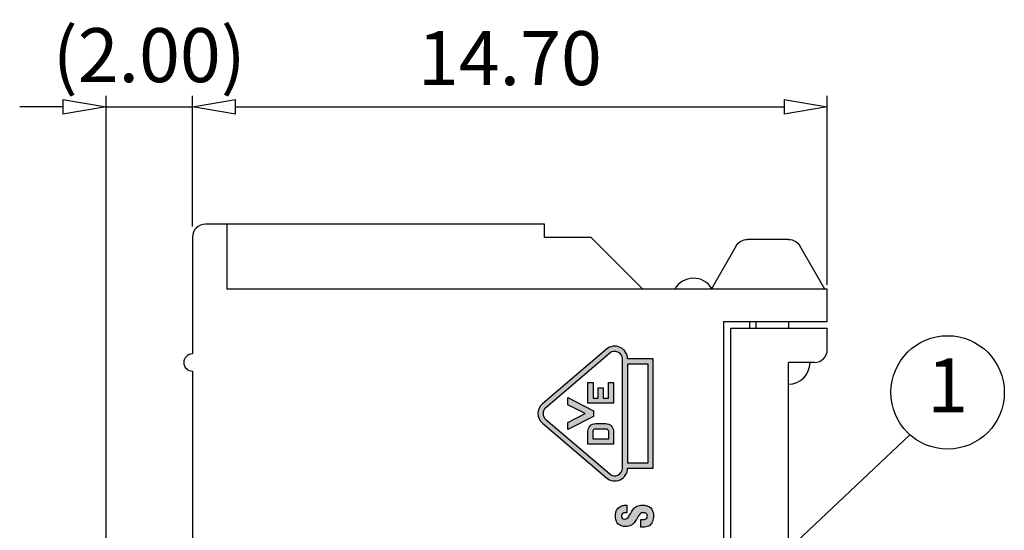
# Model space of a CAD drawing. Units: millimetres. Extents: x 8895 to 9192, y -560 to -347.
# Drawn here: x 9053 to 9099, y -435 to -411 of the extents above; entities that cross this region are included whole.
import ezdxf
from ezdxf.enums import TextEntityAlignment as Align

# ---------------------------------------------------------------- set-up
doc = ezdxf.new("R2010")
doc.units = ezdxf.units.MM
doc.layers.add('dim', color=31, linetype='Continuous')
doc.layers.add('text', color=4, linetype='Continuous')
doc.styles.add('ISO', font='iso.shx', dxfattribs={"width": 0.8, "oblique": 5})
doc.styles.add('tony_dim', font='iso.shx', dxfattribs={"width": 0.8, "oblique": 5, "height": 2.5})
doc.styles.add('TXT', font='txt.shx', dxfattribs={"bigfont": 'gbcbig.shx'})
doc.dimstyles.new('YanXiu', dxfattribs={"dimtxt": 2.5, "dimasz": 2, "dimexe": 1, "dimexo": 0.5, "dimgap": 1, "dimtad": 1, "dimzin": 0, "dimdsep": 46, "dimtxsty": 'tony_dim', "dimblk": 'CLOSEDBLANK', "dimcen": 0.09, "dimclrd": 256, "dimclre": 256, "dimclrt": 256, "dimadec": 0, "dimazin": 0, "dimtfac": 1, "dimtmove": 0, "dimatfit": 0, "dimldrblk": 'CLOSEDBLANK', "dimfxl": 1, "dimtolj": 1, "dimtzin": 0, "dimlwd": -1, "dimlwe": -1, "dimarcsym": 0})
doc.dimstyles.new('YanXiu$0', dxfattribs={"dimtxt": 2.5, "dimasz": 2, "dimexe": 1, "dimexo": 0.5, "dimgap": 1, "dimtad": 1, "dimzin": 0, "dimdsep": 46, "dimtxsty": 'tony_dim', "dimblk": 'CLOSEDBLANK', "dimcen": 0.09, "dimclrd": 256, "dimclre": 256, "dimclrt": 256, "dimadec": 1, "dimazin": 0, "dimtfac": 1, "dimtmove": 0, "dimatfit": 0, "dimldrblk": 'CLOSEDBLANK', "dimfxl": 1, "dimtolj": 1, "dimtzin": 0, "dimlwd": -1, "dimlwe": -1, "dimarcsym": 0})

# ---------------------------------------------------------------- blocks, each defined once
blk = doc.blocks.new('_ClosedBlank')
at = {"color": 0, "linetype": 'ByBlock', "lineweight": -2}
for p, q in [((-1, 0.167), (0, 0)), ((-1, 0.167), (-1, -0.167)), ((0, 0), (-1, -0.167))]:
    blk.add_line(p, q, dxfattribs=at)
blk = doc.blocks.new('*D51')
at = {"layer": 'Defpoints', "color": 0}
for p in [(9090.403, -415.016), (9061.003, -421.052), (9090.403, -423.752)]:
    blk.add_point(p, dxfattribs=at)
at = {"layer": 'dim', "lineweight": -2}
for p, q in [((9061.003, -420.552), (9061.003, -414.516)), ((9090.403, -423.252), (9090.403, -414.516))]:
    blk.add_line(p, q, dxfattribs=at)
at = {"layer": 'dim'}
blk.add_line((9063.003, -415.016), (9088.403, -415.016), dxfattribs=at)
at = {"layer": 'dim', "xscale": 2, "yscale": 2, "zscale": 2, "rotation": 180}
blk.add_blockref('_ClosedBlank', (9061.003, -415.016), dxfattribs=at)
at = {"layer": 'dim', "xscale": 2, "yscale": 2, "zscale": 2}
blk.add_blockref('_ClosedBlank', (9090.403, -415.016), dxfattribs=at)
at = {"layer": 'dim', "color": 31, "insert": (9075.703, -412.765), "char_height": 2.5, "attachment_point": 5, "style": 'ISO'}
blk.add_mtext('\\A1;14.70', dxfattribs=at)
blk = doc.blocks.new('*D56')
at = {"layer": 'Defpoints', "color": 0}
for p in [(9061.003, -415.016), (9061.003, -421.052), (9057.003, -436.191)]:
    blk.add_point(p, dxfattribs=at)
at = {"layer": 'dim', "lineweight": -2}
for p, q in [((9057.003, -435.691), (9057.003, -414.516)), ((9061.003, -420.552), (9061.003, -414.516))]:
    blk.add_line(p, q, dxfattribs=at)
at = {"layer": 'dim'}
for p, q in [((9055.003, -415.016), (9053.003, -415.016)), ((9057.003, -415.016), (9061.003, -415.016)), ((9063.003, -415.016), (9065.003, -415.016))]:
    blk.add_line(p, q, dxfattribs=at)
at = {"layer": 'dim', "xscale": 2, "yscale": 2, "zscale": 2}
blk.add_blockref('_ClosedBlank', (9057.003, -415.016), dxfattribs=at)
at = {"layer": 'dim', "xscale": 2, "yscale": 2, "zscale": 2, "rotation": 180}
blk.add_blockref('_ClosedBlank', (9061.003, -415.016), dxfattribs=at)
at = {"layer": 'dim', "color": 31, "insert": (9059.003, -412.626), "char_height": 2.5, "attachment_point": 5, "style": 'ISO'}
blk.add_mtext('\\A1;(2.00)', dxfattribs=at)

msp = doc.modelspace()

# ---------------------------------------------------------------- hatches: boundary and pattern name
at = {"layer": 'Defpoints'}
h = msp.add_hatch(color=256, dxfattribs=at)
h.paths.add_polyline_path([(9079.19, -429.214), (9078.389, -429.624), (9078.389, -429.954), (9079.574, -429.347), (9079.574, -429.081), (9078.389, -428.473), (9078.389, -428.803)])
h.paths.add_polyline_path([(9079.553, -428.503), (9079.553, -427.783), (9079.316, -427.783), (9079.316, -428.337), (9079.316, -428.74), (9080.502, -428.74), (9080.502, -428.337), (9080.502, -427.783), (9080.264, -427.783), (9080.264, -428.503), (9080.027, -428.503), (9080.027, -428.02), (9079.79, -428.02), (9079.79, -428.503)])
h = msp.add_hatch(color=256, dxfattribs=at)
h.paths.add_polyline_path([(9080.502, -430.035, 0.414214), (9080.146, -429.68), (9079.672, -429.68, 0.414214), (9079.316, -430.035), (9079.316, -430.233), (9079.316, -430.636), (9080.502, -430.636), (9080.502, -430.233)])
h.paths.add_polyline_path([(9080.264, -430.035), (9080.264, -430.399), (9079.553, -430.399), (9079.553, -430.035, -0.414214), (9079.672, -429.917), (9080.146, -429.917, -0.414214)], flags=16)
at = {"layer": 'dim'}
h = msp.add_hatch(color=256, dxfattribs=at)
h.paths.add_polyline_path([(9082.338, -426.689), (9081.153, -426.689, 0.639717), (9080.176, -426.238), (9077.213, -428.763, 0.461737), (9077.213, -429.665), (9080.176, -432.189, 0.639717), (9081.153, -431.738), (9082.338, -431.738)])
h.paths.add_polyline_path([(9080.916, -431.738, -0.639717), (9080.33, -432.009), (9077.367, -429.484, -0.461737), (9077.367, -428.943), (9080.33, -426.419, -0.639717), (9080.916, -426.689)], flags=16)
h.paths.add_polyline_path([(9081.153, -426.926), (9082.101, -426.926), (9082.101, -431.501), (9081.153, -431.501)], flags=16)
h.paths.add_polyline_path([(9080.502, -428.74), (9079.316, -428.74), (9079.316, -428.337), (9079.316, -427.783), (9079.553, -427.783), (9079.553, -428.503), (9079.79, -428.503), (9079.79, -428.02), (9080.027, -428.02), (9080.027, -428.503), (9080.264, -428.503), (9080.264, -427.783), (9080.502, -427.783), (9080.502, -428.337)], flags=0)
h.paths.add_polyline_path([(9080.502, -430.035), (9080.502, -430.233), (9080.502, -430.636), (9079.316, -430.636), (9079.316, -430.233), (9079.316, -430.035, -0.414214), (9079.672, -429.68), (9080.146, -429.68, -0.414214)], flags=0)
h.paths.add_polyline_path([(9080.264, -430.035), (9080.264, -430.399), (9079.553, -430.399), (9079.553, -430.035, -0.414214), (9079.672, -429.917), (9080.146, -429.917, -0.414214)], flags=0)
h.paths.add_polyline_path([(9079.574, -429.347), (9078.389, -429.954), (9078.389, -429.624), (9079.19, -429.214), (9078.389, -428.803), (9078.389, -428.473), (9079.574, -429.081)], flags=0)
h = msp.add_hatch(color=256, dxfattribs=at)
edge = h.paths.add_edge_path()
edge.add_spline(control_points=[(9080.996, -434.097), (9080.991, -434.096), (9080.986, -434.095), (9080.981, -434.094)], knot_values=[0.575658, 0.575658, 0.575658, 0.575658, 0.578947, 0.578947, 0.578947, 0.578947], degree=3, periodic=0)
edge.add_spline(control_points=[(9080.981, -434.094), (9080.972, -434.092), (9080.963, -434.09), (9080.954, -434.086)], knot_values=[0.569081, 0.569081, 0.569081, 0.569081, 0.575658, 0.575658, 0.575658, 0.575658], degree=3, periodic=0)
edge.add_spline(control_points=[(9080.954, -434.086), (9080.95, -434.085), (9080.946, -434.083), (9080.942, -434.081)], knot_values=[0.565792, 0.565792, 0.565792, 0.565792, 0.569081, 0.569081, 0.569081, 0.569081], degree=3, periodic=0)
edge.add_spline(control_points=[(9080.942, -434.081), (9080.938, -434.079), (9080.934, -434.077), (9080.93, -434.075)], knot_values=[0.562503, 0.562503, 0.562503, 0.562503, 0.565792, 0.565792, 0.565792, 0.565792], degree=3, periodic=0)
edge.add_spline(control_points=[(9080.93, -434.075), (9080.927, -434.072), (9080.923, -434.07), (9080.92, -434.067)], knot_values=[0.559217, 0.559217, 0.559217, 0.559217, 0.562503, 0.562503, 0.562503, 0.562503], degree=3, periodic=0)
edge.add_spline(control_points=[(9080.92, -434.067), (9080.918, -434.066), (9080.916, -434.065), (9080.915, -434.063)], knot_values=[0.557569, 0.557569, 0.557569, 0.557569, 0.559217, 0.559217, 0.559217, 0.559217], degree=3, periodic=0)
edge.add_spline(control_points=[(9080.915, -434.063), (9080.913, -434.062), (9080.912, -434.06), (9080.91, -434.059)], knot_values=[0.555922, 0.555922, 0.555922, 0.555922, 0.557569, 0.557569, 0.557569, 0.557569], degree=3, periodic=0)
edge.add_spline(control_points=[(9080.91, -434.059), (9080.909, -434.057), (9080.907, -434.056), (9080.906, -434.054)], knot_values=[0.55428, 0.55428, 0.55428, 0.55428, 0.555922, 0.555922, 0.555922, 0.555922], degree=3, periodic=0)
edge.add_spline(control_points=[(9080.906, -434.054), (9080.904, -434.053), (9080.903, -434.051), (9080.901, -434.05)], knot_values=[0.552632, 0.552632, 0.552632, 0.552632, 0.55428, 0.55428, 0.55428, 0.55428], degree=3, periodic=0)
edge.add_spline(control_points=[(9080.901, -434.05), (9080.9, -434.048), (9080.899, -434.046), (9080.897, -434.045)], knot_values=[0.550991, 0.550991, 0.550991, 0.550991, 0.552632, 0.552632, 0.552632, 0.552632], degree=3, periodic=0)
edge.add_spline(control_points=[(9080.897, -434.045), (9080.896, -434.043), (9080.895, -434.041), (9080.894, -434.039)], knot_values=[0.549342, 0.549342, 0.549342, 0.549342, 0.550991, 0.550991, 0.550991, 0.550991], degree=3, periodic=0)
edge.add_spline(control_points=[(9080.894, -434.039), (9080.892, -434.038), (9080.891, -434.036), (9080.89, -434.034)], knot_values=[0.547703, 0.547703, 0.547703, 0.547703, 0.549342, 0.549342, 0.549342, 0.549342], degree=3, periodic=0)
edge.add_spline(control_points=[(9080.89, -434.034), (9080.889, -434.032), (9080.888, -434.03), (9080.887, -434.028)], knot_values=[0.546053, 0.546053, 0.546053, 0.546053, 0.547703, 0.547703, 0.547703, 0.547703], degree=3, periodic=0)
edge.add_spline(control_points=[(9080.887, -434.028), (9080.886, -434.026), (9080.885, -434.025), (9080.884, -434.023)], knot_values=[0.544414, 0.544414, 0.544414, 0.544414, 0.546053, 0.546053, 0.546053, 0.546053], degree=3, periodic=0)
edge.add_spline(control_points=[(9080.884, -434.023), (9080.883, -434.021), (9080.882, -434.019), (9080.881, -434.016)], knot_values=[0.542763, 0.542763, 0.542763, 0.542763, 0.544414, 0.544414, 0.544414, 0.544414], degree=3, periodic=0)
edge.add_spline(control_points=[(9080.881, -434.016), (9080.88, -434.014), (9080.88, -434.012), (9080.879, -434.01)], knot_values=[0.541125, 0.541125, 0.541125, 0.541125, 0.542763, 0.542763, 0.542763, 0.542763], degree=3, periodic=0)
edge.add_spline(control_points=[(9080.879, -434.01), (9080.878, -434.008), (9080.878, -434.006), (9080.877, -434.004)], knot_values=[0.539474, 0.539474, 0.539474, 0.539474, 0.541125, 0.541125, 0.541125, 0.541125], degree=3, periodic=0)
edge.add_spline(control_points=[(9080.877, -434.004), (9080.876, -433.999), (9080.875, -433.995), (9080.874, -433.99)], knot_values=[0.536191, 0.536191, 0.536191, 0.536191, 0.539474, 0.539474, 0.539474, 0.539474], degree=3, periodic=0)
edge.add_spline(control_points=[(9080.874, -433.99), (9080.873, -433.986), (9080.872, -433.981), (9080.872, -433.976)], knot_values=[0.532895, 0.532895, 0.532895, 0.532895, 0.536191, 0.536191, 0.536191, 0.536191], degree=3, periodic=0)
edge.add_spline(control_points=[(9080.872, -433.976), (9080.871, -433.971), (9080.871, -433.966), (9080.871, -433.961)], knot_values=[0.529613, 0.529613, 0.529613, 0.529613, 0.532895, 0.532895, 0.532895, 0.532895], degree=3, periodic=0)
edge.add_spline(control_points=[(9080.871, -433.961), (9080.871, -433.956), (9080.871, -433.95), (9080.872, -433.945)], knot_values=[0.526333, 0.526333, 0.526333, 0.526333, 0.529613, 0.529613, 0.529613, 0.529613], degree=3, periodic=0)
edge.add_spline(control_points=[(9080.872, -433.945), (9080.872, -433.941), (9080.872, -433.937), (9080.873, -433.933)], knot_values=[0.524728, 0.524728, 0.524728, 0.524728, 0.526305, 0.526305, 0.526305, 0.526305], degree=3, periodic=0)
edge.add_spline(control_points=[(9080.873, -433.933), (9080.873, -433.929), (9080.874, -433.925), (9080.875, -433.921)], knot_values=[0.523146, 0.523146, 0.523146, 0.523146, 0.524728, 0.524728, 0.524728, 0.524728], degree=3, periodic=0)
edge.add_spline(control_points=[(9080.875, -433.921), (9080.876, -433.917), (9080.877, -433.914), (9080.878, -433.91)], knot_values=[0.521563, 0.521563, 0.521563, 0.521563, 0.523146, 0.523146, 0.523146, 0.523146], degree=3, periodic=0)
edge.add_spline(control_points=[(9080.878, -433.91), (9080.879, -433.906), (9080.88, -433.903), (9080.881, -433.9)], knot_values=[0.519986, 0.519986, 0.519986, 0.519986, 0.521563, 0.521563, 0.521563, 0.521563], degree=3, periodic=0)
edge.add_spline(control_points=[(9080.881, -433.9), (9080.882, -433.897), (9080.883, -433.894), (9080.885, -433.891), (9080.885, -433.89), (9080.885, -433.89)], knot_values=[0.518399, 0.518399, 0.518399, 0.518399, 0.519782, 0.519782, 0.519986, 0.519986, 0.519986, 0.519986], degree=3, periodic=0)
edge.add_spline(control_points=[(9080.885, -433.89), (9080.886, -433.887), (9080.888, -433.884), (9080.89, -433.881)], knot_values=[0.516821, 0.516821, 0.516821, 0.516821, 0.518399, 0.518399, 0.518399, 0.518399], degree=3, periodic=0)
edge.add_spline(control_points=[(9080.89, -433.881), (9080.891, -433.878), (9080.893, -433.875), (9080.895, -433.873)], knot_values=[0.515234, 0.515234, 0.515234, 0.515234, 0.516821, 0.516821, 0.516821, 0.516821], degree=3, periodic=0)
edge.add_spline(control_points=[(9080.895, -433.873), (9080.897, -433.87), (9080.899, -433.867), (9080.9, -433.865)], knot_values=[0.513656, 0.513656, 0.513656, 0.513656, 0.515234, 0.515234, 0.515234, 0.515234], degree=3, periodic=0)
edge.add_spline(control_points=[(9080.9, -433.865), (9080.902, -433.862), (9080.905, -433.86), (9080.907, -433.858)], knot_values=[0.512069, 0.512069, 0.512069, 0.512069, 0.513656, 0.513656, 0.513656, 0.513656], degree=3, periodic=0)
edge.add_spline(control_points=[(9080.907, -433.858), (9080.909, -433.855), (9080.911, -433.853), (9080.913, -433.851)], knot_values=[0.510491, 0.510491, 0.510491, 0.510491, 0.512069, 0.512069, 0.512069, 0.512069], degree=3, periodic=0)
edge.add_spline(control_points=[(9080.913, -433.851), (9080.916, -433.849), (9080.918, -433.847), (9080.921, -433.845)], knot_values=[0.508904, 0.508904, 0.508904, 0.508904, 0.510491, 0.510491, 0.510491, 0.510491], degree=3, periodic=0)
edge.add_spline(control_points=[(9080.921, -433.845), (9080.923, -433.843), (9080.925, -433.842), (9080.928, -433.84)], knot_values=[0.507325, 0.507325, 0.507325, 0.507325, 0.508904, 0.508904, 0.508904, 0.508904], degree=3, periodic=0)
edge.add_spline(control_points=[(9080.928, -433.84), (9080.931, -433.838), (9080.933, -433.836), (9080.936, -433.835)], knot_values=[0.50574, 0.50574, 0.50574, 0.50574, 0.507325, 0.507325, 0.507325, 0.507325], degree=3, periodic=0)
edge.add_spline(control_points=[(9080.936, -433.835), (9080.939, -433.833), (9080.941, -433.832), (9080.944, -433.83)], knot_values=[0.50416, 0.50416, 0.50416, 0.50416, 0.50574, 0.50574, 0.50574, 0.50574], degree=3, periodic=0)
edge.add_spline(control_points=[(9080.944, -433.83), (9080.947, -433.829), (9080.95, -433.828), (9080.953, -433.826)], knot_values=[0.502575, 0.502575, 0.502575, 0.502575, 0.50416, 0.50416, 0.50416, 0.50416], degree=3, periodic=0)
edge.add_spline(control_points=[(9080.953, -433.826), (9080.961, -433.823), (9080.971, -433.82), (9080.98, -433.817)], knot_values=[0.497828, 0.497828, 0.497828, 0.497828, 0.502575, 0.502575, 0.502575, 0.502575], degree=3, periodic=0)
edge.add_spline(control_points=[(9080.98, -433.817), (9080.986, -433.815), (9080.993, -433.814), (9080.999, -433.812)], knot_values=[0.494665, 0.494665, 0.494665, 0.494665, 0.497828, 0.497828, 0.497828, 0.497828], degree=3, periodic=0)
edge.add_spline(control_points=[(9080.999, -433.812), (9081.006, -433.811), (9081.012, -433.81), (9081.019, -433.809)], knot_values=[0.491499, 0.491499, 0.491499, 0.491499, 0.494665, 0.494665, 0.494665, 0.494665], degree=3, periodic=0)
edge.add_spline(control_points=[(9081.019, -433.809), (9081.026, -433.808), (9081.032, -433.807), (9081.039, -433.807)], knot_values=[0.488333, 0.488333, 0.488333, 0.488333, 0.491499, 0.491499, 0.491499, 0.491499], degree=3, periodic=0)
edge.add_spline(control_points=[(9081.039, -433.807), (9081.052, -433.805), (9081.066, -433.804), (9081.079, -433.804)], knot_values=[0.482004, 0.482004, 0.482004, 0.482004, 0.488333, 0.488333, 0.488333, 0.488333], degree=3, periodic=0)
edge.add_spline(control_points=[(9081.079, -433.804), (9081.092, -433.803), (9081.105, -433.803), (9081.117, -433.802)], knot_values=[0.475675, 0.475675, 0.475675, 0.475675, 0.482004, 0.482004, 0.482004, 0.482004], degree=3, periodic=0)
edge.add_line((9081.117, -433.802), (9081.117, -433.457))
edge.add_spline(control_points=[(9081.117, -433.457), (9081.103, -433.456), (9081.088, -433.456), (9081.074, -433.456)], knot_values=[0.417965, 0.417965, 0.417965, 0.417965, 0.420422, 0.420422, 0.420422, 0.420422], degree=3, periodic=0)
edge.add_spline(control_points=[(9081.074, -433.456), (9081.06, -433.456), (9081.046, -433.457), (9081.032, -433.458)], knot_values=[0.415508, 0.415508, 0.415508, 0.415508, 0.417965, 0.417965, 0.417965, 0.417965], degree=3, periodic=0)
edge.add_spline(control_points=[(9081.032, -433.458), (9081.018, -433.459), (9081.005, -433.46), (9080.991, -433.462)], knot_values=[0.413051, 0.413051, 0.413051, 0.413051, 0.415508, 0.415508, 0.415508, 0.415508], degree=3, periodic=0)
edge.add_spline(control_points=[(9080.991, -433.462), (9080.978, -433.464), (9080.965, -433.466), (9080.952, -433.469)], knot_values=[0.410594, 0.410594, 0.410594, 0.410594, 0.413051, 0.413051, 0.413051, 0.413051], degree=3, periodic=0)
edge.add_spline(control_points=[(9080.952, -433.469), (9080.943, -433.471), (9080.933, -433.473), (9080.921, -433.477), (9080.918, -433.477), (9080.915, -433.478)], knot_values=[0.408137, 0.408137, 0.408137, 0.408137, 0.409991, 0.409991, 0.410594, 0.410594, 0.410594, 0.410594], degree=3, periodic=0)
edge.add_spline(control_points=[(9080.915, -433.478), (9080.89, -433.485), (9080.867, -433.494), (9080.844, -433.504)], knot_values=[0.403222, 0.403222, 0.403222, 0.403222, 0.408137, 0.408137, 0.408137, 0.408137], degree=3, periodic=0)
edge.add_spline(control_points=[(9080.844, -433.504), (9080.833, -433.509), (9080.822, -433.514), (9080.812, -433.52)], knot_values=[0.400764, 0.400764, 0.400764, 0.400764, 0.403222, 0.403222, 0.403222, 0.403222], degree=3, periodic=0)
edge.add_spline(control_points=[(9080.812, -433.52), (9080.801, -433.526), (9080.791, -433.532), (9080.781, -433.539)], knot_values=[0.398308, 0.398308, 0.398308, 0.398308, 0.400764, 0.400764, 0.400764, 0.400764], degree=3, periodic=0)
edge.add_spline(control_points=[(9080.781, -433.539), (9080.772, -433.546), (9080.762, -433.553), (9080.753, -433.56)], knot_values=[0.39585, 0.39585, 0.39585, 0.39585, 0.398308, 0.398308, 0.398308, 0.398308], degree=3, periodic=0)
edge.add_spline(control_points=[(9080.753, -433.56), (9080.744, -433.568), (9080.735, -433.575), (9080.726, -433.584)], knot_values=[0.393394, 0.393394, 0.393394, 0.393394, 0.39585, 0.39585, 0.39585, 0.39585], degree=3, periodic=0)
edge.add_spline(control_points=[(9080.726, -433.584), (9080.718, -433.592), (9080.709, -433.6), (9080.702, -433.609)], knot_values=[0.390935, 0.390935, 0.390935, 0.390935, 0.393394, 0.393394, 0.393394, 0.393394], degree=3, periodic=0)
edge.add_spline(control_points=[(9080.702, -433.609), (9080.694, -433.618), (9080.686, -433.628), (9080.679, -433.637)], knot_values=[0.388479, 0.388479, 0.388479, 0.388479, 0.390935, 0.390935, 0.390935, 0.390935], degree=3, periodic=0)
edge.add_spline(control_points=[(9080.679, -433.637), (9080.675, -433.643), (9080.672, -433.648), (9080.665, -433.658), (9080.662, -433.663), (9080.659, -433.668)], knot_values=[0.386021, 0.386021, 0.386021, 0.386021, 0.387373, 0.387373, 0.388479, 0.388479, 0.388479, 0.388479], degree=3, periodic=0)
edge.add_spline(control_points=[(9080.659, -433.668), (9080.653, -433.678), (9080.647, -433.689), (9080.641, -433.7)], knot_values=[0.383565, 0.383565, 0.383565, 0.383565, 0.386021, 0.386021, 0.386021, 0.386021], degree=3, periodic=0)
edge.add_spline(control_points=[(9080.641, -433.7), (9080.636, -433.712), (9080.631, -433.723), (9080.626, -433.735)], knot_values=[0.381106, 0.381106, 0.381106, 0.381106, 0.383565, 0.383565, 0.383565, 0.383565], degree=3, periodic=0)
edge.add_spline(control_points=[(9080.626, -433.735), (9080.621, -433.747), (9080.617, -433.76), (9080.613, -433.773)], knot_values=[0.378651, 0.378651, 0.378651, 0.378651, 0.381106, 0.381106, 0.381106, 0.381106], degree=3, periodic=0)
edge.add_spline(control_points=[(9080.613, -433.773), (9080.609, -433.785), (9080.606, -433.797), (9080.603, -433.811), (9080.603, -433.811), (9080.603, -433.812)], knot_values=[0.376192, 0.376192, 0.376192, 0.376192, 0.378522, 0.378522, 0.378651, 0.378651, 0.378651, 0.378651], degree=3, periodic=0)
edge.add_spline(control_points=[(9080.603, -433.812), (9080.6, -433.826), (9080.597, -433.84), (9080.595, -433.855)], knot_values=[0.373737, 0.373737, 0.373737, 0.373737, 0.376192, 0.376192, 0.376192, 0.376192], degree=3, periodic=0)
edge.add_spline(control_points=[(9080.595, -433.855), (9080.591, -433.884), (9080.589, -433.915), (9080.589, -433.944)], knot_values=[0.368822, 0.368822, 0.368822, 0.368822, 0.373737, 0.373737, 0.373737, 0.373737], degree=3, periodic=0)
edge.add_spline(control_points=[(9080.589, -433.944), (9080.588, -433.964), (9080.589, -433.984), (9080.59, -434.011), (9080.591, -434.02), (9080.592, -434.028)], knot_values=[0.363908, 0.363908, 0.363908, 0.363908, 0.367216, 0.367216, 0.368822, 0.368822, 0.368822, 0.368822], degree=3, periodic=0)
edge.add_spline(control_points=[(9080.592, -434.028), (9080.593, -434.042), (9080.595, -434.055), (9080.597, -434.067)], knot_values=[0.361453, 0.361453, 0.361453, 0.361453, 0.363908, 0.363908, 0.363908, 0.363908], degree=3, periodic=0)
edge.add_spline(control_points=[(9080.597, -434.067), (9080.599, -434.08), (9080.601, -434.093), (9080.604, -434.105)], knot_values=[0.358994, 0.358994, 0.358994, 0.358994, 0.361453, 0.361453, 0.361453, 0.361453], degree=3, periodic=0)
edge.add_spline(control_points=[(9080.604, -434.105), (9080.607, -434.117), (9080.61, -434.129), (9080.613, -434.14)], knot_values=[0.356537, 0.356537, 0.356537, 0.356537, 0.358994, 0.358994, 0.358994, 0.358994], degree=3, periodic=0)
edge.add_spline(control_points=[(9080.613, -434.14), (9080.616, -434.152), (9080.62, -434.163), (9080.624, -434.174)], knot_values=[0.354079, 0.354079, 0.354079, 0.354079, 0.356537, 0.356537, 0.356537, 0.356537], degree=3, periodic=0)
edge.add_spline(control_points=[(9080.624, -434.174), (9080.628, -434.185), (9080.632, -434.196), (9080.637, -434.206)], knot_values=[0.351624, 0.351624, 0.351624, 0.351624, 0.354079, 0.354079, 0.354079, 0.354079], degree=3, periodic=0)
edge.add_spline(control_points=[(9080.637, -434.206), (9080.638, -434.209), (9080.64, -434.212), (9080.645, -434.222), (9080.648, -434.229), (9080.652, -434.236)], knot_values=[0.349165, 0.349165, 0.349165, 0.349165, 0.34983, 0.34983, 0.351624, 0.351624, 0.351624, 0.351624], degree=3, periodic=0)
edge.add_spline(control_points=[(9080.652, -434.236), (9080.663, -434.256), (9080.675, -434.274), (9080.689, -434.291)], knot_values=[0.344251, 0.344251, 0.344251, 0.344251, 0.349165, 0.349165, 0.349165, 0.349165], degree=3, periodic=0)
edge.add_spline(control_points=[(9080.689, -434.291), (9080.696, -434.299), (9080.703, -434.307), (9080.71, -434.315)], knot_values=[0.34179, 0.34179, 0.34179, 0.34179, 0.344251, 0.344251, 0.344251, 0.344251], degree=3, periodic=0)
edge.add_spline(control_points=[(9080.71, -434.315), (9080.717, -434.323), (9080.725, -434.33), (9080.733, -434.337)], knot_values=[0.339337, 0.339337, 0.339337, 0.339337, 0.34179, 0.34179, 0.34179, 0.34179], degree=3, periodic=0)
edge.add_spline(control_points=[(9080.733, -434.337), (9080.741, -434.345), (9080.75, -434.351), (9080.759, -434.358)], knot_values=[0.336876, 0.336876, 0.336876, 0.336876, 0.339337, 0.339337, 0.339337, 0.339337], degree=3, periodic=0)
edge.add_spline(control_points=[(9080.759, -434.358), (9080.767, -434.364), (9080.776, -434.37), (9080.786, -434.376)], knot_values=[0.334422, 0.334422, 0.334422, 0.334422, 0.336876, 0.336876, 0.336876, 0.336876], degree=3, periodic=0)
edge.add_spline(control_points=[(9080.786, -434.376), (9080.792, -434.38), (9080.798, -434.383), (9080.808, -434.389), (9080.812, -434.391), (9080.815, -434.392)], knot_values=[0.331961, 0.331961, 0.331961, 0.331961, 0.333537, 0.333537, 0.334422, 0.334422, 0.334422, 0.334422], degree=3, periodic=0)
edge.add_spline(control_points=[(9080.815, -434.392), (9080.826, -434.397), (9080.836, -434.402), (9080.847, -434.406)], knot_values=[0.329508, 0.329508, 0.329508, 0.329508, 0.331961, 0.331961, 0.331961, 0.331961], degree=3, periodic=0)
edge.add_spline(control_points=[(9080.847, -434.406), (9080.869, -434.415), (9080.892, -434.422), (9080.916, -434.428)], knot_values=[0.324594, 0.324594, 0.324594, 0.324594, 0.329508, 0.329508, 0.329508, 0.329508], degree=3, periodic=0)
edge.add_spline(control_points=[(9080.916, -434.428), (9080.92, -434.429), (9080.924, -434.43), (9080.937, -434.432), (9080.945, -434.434), (9080.954, -434.435)], knot_values=[0.322132, 0.322132, 0.322132, 0.322132, 0.322935, 0.322935, 0.324594, 0.324594, 0.324594, 0.324594], degree=3, periodic=0)
edge.add_spline(control_points=[(9080.954, -434.435), (9080.967, -434.438), (9080.98, -434.439), (9080.994, -434.441)], knot_values=[0.319679, 0.319679, 0.319679, 0.319679, 0.322132, 0.322132, 0.322132, 0.322132], degree=3, periodic=0)
edge.add_spline(control_points=[(9080.994, -434.441), (9080.996, -434.441), (9080.998, -434.441), (9081.012, -434.442), (9081.025, -434.443), (9081.036, -434.443)], knot_values=[0.317227, 0.317227, 0.317227, 0.317227, 0.317644, 0.317644, 0.319679, 0.319679, 0.319679, 0.319679], degree=3, periodic=0)
edge.add_spline(control_points=[(9081.036, -434.443), (9081.05, -434.444), (9081.062, -434.444), (9081.069, -434.444)], knot_values=[0.314869, 0.314869, 0.314869, 0.314869, 0.317227, 0.317227, 0.317227, 0.317227], degree=3, periodic=0)
edge.add_spline(control_points=[(9081.069, -434.444), (9081.069, -434.444), (9081.07, -434.444), (9081.077, -434.443), (9081.083, -434.443), (9081.09, -434.443)], knot_values=[0.312303, 0.312303, 0.312303, 0.312303, 0.312437, 0.312437, 0.314869, 0.314869, 0.314869, 0.314869], degree=3, periodic=0)
edge.add_spline(control_points=[(9081.09, -434.443), (9081.103, -434.443), (9081.116, -434.442), (9081.129, -434.44)], knot_values=[0.307394, 0.307394, 0.307394, 0.307394, 0.312303, 0.312303, 0.312303, 0.312303], degree=3, periodic=0)
edge.add_spline(control_points=[(9081.129, -434.44), (9081.132, -434.44), (9081.135, -434.44), (9081.148, -434.438), (9081.156, -434.437), (9081.165, -434.436)], knot_values=[0.302485, 0.302485, 0.302485, 0.302485, 0.303847, 0.303847, 0.307394, 0.307394, 0.307394, 0.307394], degree=3, periodic=0)
edge.add_spline(control_points=[(9081.165, -434.436), (9081.177, -434.434), (9081.188, -434.432), (9081.199, -434.429)], knot_values=[0.297565, 0.297565, 0.297565, 0.297565, 0.302485, 0.302485, 0.302485, 0.302485], degree=3, periodic=0)
edge.add_spline(control_points=[(9081.199, -434.429), (9081.21, -434.426), (9081.221, -434.423), (9081.232, -434.42)], knot_values=[0.292657, 0.292657, 0.292657, 0.292657, 0.297565, 0.297565, 0.297565, 0.297565], degree=3, periodic=0)
edge.add_spline(control_points=[(9081.232, -434.42), (9081.24, -434.418), (9081.249, -434.415), (9081.259, -434.411), (9081.261, -434.41), (9081.262, -434.41)], knot_values=[0.287737, 0.287737, 0.287737, 0.287737, 0.291815, 0.291815, 0.292657, 0.292657, 0.292657, 0.292657], degree=3, periodic=0)
edge.add_spline(control_points=[(9081.262, -434.41), (9081.272, -434.406), (9081.282, -434.402), (9081.291, -434.397)], knot_values=[0.282829, 0.282829, 0.282829, 0.282829, 0.287737, 0.287737, 0.287737, 0.287737], degree=3, periodic=0)
edge.add_spline(control_points=[(9081.291, -434.397), (9081.301, -434.393), (9081.31, -434.388), (9081.319, -434.383)], knot_values=[0.277908, 0.277908, 0.277908, 0.277908, 0.282829, 0.282829, 0.282829, 0.282829], degree=3, periodic=0)
edge.add_spline(control_points=[(9081.319, -434.383), (9081.328, -434.378), (9081.337, -434.373), (9081.345, -434.367)], knot_values=[0.273, 0.273, 0.273, 0.273, 0.277908, 0.277908, 0.277908, 0.277908], degree=3, periodic=0)
edge.add_spline(control_points=[(9081.345, -434.367), (9081.354, -434.362), (9081.362, -434.356), (9081.371, -434.35)], knot_values=[0.268079, 0.268079, 0.268079, 0.268079, 0.273, 0.273, 0.273, 0.273], degree=3, periodic=0)
edge.add_spline(control_points=[(9081.371, -434.35), (9081.379, -434.343), (9081.387, -434.337), (9081.395, -434.33)], knot_values=[0.263172, 0.263172, 0.263172, 0.263172, 0.268079, 0.268079, 0.268079, 0.268079], degree=3, periodic=0)
edge.add_spline(control_points=[(9081.395, -434.33), (9081.405, -434.321), (9081.416, -434.312), (9081.426, -434.302)], knot_values=[0.256573, 0.256573, 0.256573, 0.256573, 0.263144, 0.263144, 0.263144, 0.263144], degree=3, periodic=0)
edge.add_spline(control_points=[(9081.426, -434.302), (9081.436, -434.291), (9081.445, -434.281), (9081.455, -434.27)], knot_values=[0.25, 0.25, 0.25, 0.25, 0.256573, 0.256573, 0.256573, 0.256573], degree=3, periodic=0)
edge.add_spline(control_points=[(9081.455, -434.27), (9081.465, -434.259), (9081.474, -434.248), (9081.483, -434.236)], knot_values=[0.243417, 0.243417, 0.243417, 0.243417, 0.25, 0.25, 0.25, 0.25], degree=3, periodic=0)
edge.add_spline(control_points=[(9081.483, -434.236), (9081.492, -434.224), (9081.501, -434.212), (9081.51, -434.199)], knot_values=[0.236835, 0.236835, 0.236835, 0.236835, 0.243417, 0.243417, 0.243417, 0.243417], degree=3, periodic=0)
edge.add_spline(control_points=[(9081.51, -434.199), (9081.528, -434.174), (9081.546, -434.147), (9081.563, -434.119)], knot_values=[0.223682, 0.223682, 0.223682, 0.223682, 0.236835, 0.236835, 0.236835, 0.236835], degree=3, periodic=0)
edge.add_spline(control_points=[(9081.563, -434.119), (9081.58, -434.091), (9081.598, -434.062), (9081.615, -434.031)], knot_values=[0.210526, 0.210526, 0.210526, 0.210526, 0.223682, 0.223682, 0.223682, 0.223682], degree=3, periodic=0)
edge.add_spline(control_points=[(9081.615, -434.031), (9081.647, -433.978), (9081.677, -433.921), (9081.743, -433.851), (9081.771, -433.83), (9081.84, -433.803), (9081.885, -433.801), (9081.93, -433.804), (9081.948, -433.808), (9081.99, -433.822), (9082.013, -433.834), (9082.049, -433.869), (9082.062, -433.891), (9082.073, -433.946), (9082.07, -433.987), (9082.049, -434.048), (9082.03, -434.071), (9081.97, -434.112), (9081.923, -434.119), (9081.874, -434.119)], knot_values=[0.052632, 0.052632, 0.052632, 0.052632, 0.07916, 0.07916, 0.09449, 0.09449, 0.109819, 0.109819, 0.120976, 0.120976, 0.136675, 0.136675, 0.152471, 0.152471, 0.168267, 0.168267, 0.184858, 0.184858, 0.210526, 0.210526, 0.210526, 0.210526], degree=3, periodic=0)
edge.add_line((9081.874, -434.119), (9081.765, -434.119))
edge.add_line((9081.765, -434.119), (9081.765, -434.466))
edge.add_line((9081.765, -434.466), (9081.935, -434.466))
edge.add_spline(control_points=[(9081.935, -434.466), (9082.023, -434.466), (9082.108, -434.442), (9082.232, -434.349), (9082.278, -434.291), (9082.325, -434.174), (9082.337, -434.131), (9082.352, -434.032), (9082.355, -433.973), (9082.351, -433.874), (9082.345, -433.829), (9082.307, -433.676), (9082.25, -433.592), (9082.125, -433.508), (9082.076, -433.487), (9081.993, -433.466), (9081.963, -433.461), (9081.901, -433.455), (9081.863, -433.455), (9081.816, -433.455), (9081.792, -433.456), (9081.721, -433.463), (9081.678, -433.471), (9081.562, -433.507), (9081.506, -433.546), (9081.457, -433.599)], knot_values=[0.684211, 0.684211, 0.684211, 0.684211, 0.705325, 0.705325, 0.722009, 0.722009, 0.730351, 0.730351, 0.738693, 0.738693, 0.746773, 0.746773, 0.768707, 0.768707, 0.779674, 0.779674, 0.785158, 0.785158, 0.790641, 0.790641, 0.797337, 0.797337, 0.811808, 0.811808, 0.842105, 0.842105, 0.842105, 0.842105], degree=3, periodic=0)
edge.add_spline(control_points=[(9081.457, -433.599), (9081.372, -433.69), (9081.313, -433.82), (9081.217, -433.97)], knot_values=[0.631579, 0.631579, 0.631579, 0.631579, 0.684211, 0.684211, 0.684211, 0.684211], degree=3, periodic=0)
edge.add_spline(control_points=[(9081.217, -433.971), (9081.161, -434.051), (9081.103, -434.108), (9080.996, -434.097)], knot_values=[0.578947, 0.578947, 0.578947, 0.578947, 0.631579, 0.631579, 0.631579, 0.631579], degree=3, periodic=0)

# ---------------------------------------------------------------- linework, layer by layer
at = {"color": 7, "linetype": 'Continuous'}
for p, q in [((9077.303, -420.452), (9061.603, -420.452)), ((9062.603, -420.452), (9062.603, -423.452)), ((9077.303, -421.066), (9077.303, -420.452)), ((9061.003, -421.052), (9061.003, -426.452)), ((9079.475, -421.066), (9077.303, -421.066)), ((9081.861, -423.452), (9079.475, -421.066)), ((9088.613, -421.152), (9086.706, -421.152)), ((9086.186, -421.452), (9085.079, -423.369)), ((9090.287, -423.452), (9089.133, -421.452)), ((9090.403, -423.452), (9062.603, -423.452)), ((9090.403, -424.952), (9090.403, -423.452)), ((9085.603, -424.952), (9085.603, -453.852)), ((9085.603, -424.952), (9090.403, -424.952)), ((9086.803, -424.952), (9086.803, -425.267)), ((9087.103, -425.266), (9087.103, -424.952)), ((9088.603, -424.952), (9088.603, -425.266)), ((9085.923, -425.266), (9090.403, -425.266)), ((9085.923, -425.266), (9085.923, -454.252)), ((9090.403, -426.252), (9090.403, -425.266)), ((9089.803, -426.852), (9088.603, -426.852)), ((9088.603, -457.052), (9088.603, -426.852)), ((9061.003, -427.252), (9061.003, -435.052))]:
    msp.add_line(p, q, dxfattribs=at)
for centre, radius, start, end in [((9061.603, -421.052), 0.6, 90, 180), ((9084.203, -423.952), 1, 32.7113, 150), ((9089.803, -426.252), 0.6, 270, 360), ((9061.003, -426.852), 0.4, 90, 270), ((9088.603, -426.852), 1, 270, 0)]:
    msp.add_arc(centre, radius, start, end, dxfattribs=at)
at = {"color": 7, "linetype": 'Continuous', "extrusion": (0, 0, -1)}
for centre, radius, start, end in [((-9086.706, -421.752), 0.6, 30, 90), ((-9088.613, -421.752), 0.6, 90, 150), ((-9084.936, -423.286), 0.166, 210, 270)]:
    msp.add_arc(centre, radius, start, end, dxfattribs=at)
at = {"layer": 'Defpoints'}
for p, q in [((9081.117, -433.457), (9081.117, -433.802)), ((9081.765, -434.466), (9081.765, -434.119)), ((9081.765, -434.119), (9081.874, -434.119)), ((9081.935, -434.466), (9081.765, -434.466))]:
    msp.add_line(p, q, dxfattribs=at)
for points in [[(9077.213, -429.665), (9080.176, -432.189, 0.639717), (9081.153, -431.738), (9082.338, -431.738), (9082.338, -426.689), (9081.153, -426.689, 0.639717), (9080.176, -426.238), (9077.213, -428.763, 0.461737)], [(9077.367, -429.484), (9080.33, -432.009, 0.639717), (9080.916, -431.738), (9080.916, -426.689, 0.639717), (9080.33, -426.419), (9077.367, -428.943, 0.461737)], [(9079.316, -430.636), (9079.316, -430.233), (9079.316, -430.035, -0.414214), (9079.672, -429.68), (9080.146, -429.68, -0.414214), (9080.502, -430.035), (9080.502, -430.233), (9080.502, -430.636)], [(9079.672, -429.917), (9080.146, -429.917, -0.414214), (9080.264, -430.035), (9080.264, -430.399), (9079.553, -430.399), (9079.553, -430.035, -0.414214)]]:
    msp.add_lwpolyline(points, format="xyb", close=True, dxfattribs=at)
for points in [[(9081.153, -431.501), (9082.101, -431.501), (9082.101, -426.926), (9081.153, -426.926)], [(9079.553, -428.503), (9079.79, -428.503), (9079.79, -428.02), (9080.027, -428.02), (9080.027, -428.503), (9080.264, -428.503), (9080.264, -427.783), (9080.502, -427.783), (9080.502, -428.337), (9080.502, -428.74), (9079.316, -428.74), (9079.316, -428.337), (9079.316, -427.783), (9079.553, -427.783)], [(9079.19, -429.214), (9078.389, -428.803), (9078.389, -428.473), (9079.574, -429.081), (9079.574, -429.347), (9078.389, -429.954), (9078.389, -429.624)]]:
    msp.add_lwpolyline(points, close=True, dxfattribs=at)
for points, knots in [([(9081.395, -434.33), (9081.354, -434.365), (9081.309, -434.392), (9081.222, -434.425), (9081.182, -434.434), (9081.117, -434.442), (9081.094, -434.443), (9081.057, -434.444), (9081.026, -434.443), (9080.975, -434.439), (9080.951, -434.436), (9080.882, -434.421), (9080.841, -434.406), (9080.732, -434.348), (9080.677, -434.289), (9080.612, -434.154), (9080.595, -434.083), (9080.586, -433.942), (9080.59, -433.87), (9080.617, -433.75), (9080.639, -433.698), (9080.727, -433.564), (9080.815, -433.505), (9080.983, -433.46), (9081.048, -433.454), (9081.117, -433.457)], [0.2631579, 0.2631579, 0.2631579, 0.2631579, 0.2885782, 0.2885782, 0.3060316, 0.3060316, 0.3147347, 0.3147347, 0.3192627, 0.3192627, 0.3237907, 0.3237907, 0.3328467, 0.3328467, 0.3509588, 0.3509588, 0.3655146, 0.3655146, 0.3763209, 0.3763209, 0.3871272, 0.3871272, 0.4087397, 0.4087397, 0.4204223, 0.4204223, 0.4204223, 0.4204223]), ([(9081.457, -433.599), (9081.506, -433.546), (9081.562, -433.507), (9081.678, -433.471), (9081.721, -433.463), (9081.792, -433.456), (9081.816, -433.455), (9081.863, -433.455), (9081.901, -433.455), (9081.963, -433.461), (9081.993, -433.466), (9082.076, -433.487), (9082.125, -433.508), (9082.25, -433.592), (9082.307, -433.676), (9082.345, -433.829), (9082.351, -433.874), (9082.355, -433.973), (9082.352, -434.032), (9082.337, -434.131), (9082.325, -434.174), (9082.278, -434.291), (9082.232, -434.349), (9082.108, -434.442), (9082.023, -434.466), (9081.935, -434.466)], [0.6842105, 0.6842105, 0.6842105, 0.6842105, 0.7145073, 0.7145073, 0.728979, 0.728979, 0.7356744, 0.7356744, 0.741158, 0.741158, 0.7466416, 0.7466416, 0.7576087, 0.7576087, 0.779543, 0.779543, 0.7876224, 0.7876224, 0.7959645, 0.7959645, 0.8043067, 0.8043067, 0.8209909, 0.8209909, 0.8421053, 0.8421053, 0.8421053, 0.8421053]), ([(9081.117, -433.802), (9081.034, -433.805), (9080.923, -433.806), (9080.877, -433.907), (9080.873, -433.924), (9080.872, -433.945)], [0.475675, 0.475675, 0.475675, 0.475675, 0.51860199, 0.51860199, 0.52631579, 0.52631579, 0.52631579, 0.52631579]), ([(9081.874, -434.119), (9081.923, -434.119), (9081.97, -434.112), (9082.03, -434.071), (9082.049, -434.048), (9082.07, -433.987), (9082.073, -433.946), (9082.062, -433.891), (9082.049, -433.869), (9082.013, -433.834), (9081.99, -433.822), (9081.948, -433.808), (9081.93, -433.804), (9081.885, -433.801), (9081.84, -433.803), (9081.771, -433.83), (9081.743, -433.851), (9081.677, -433.921), (9081.647, -433.978), (9081.615, -434.031)], [0.0526316, 0.0526316, 0.0526316, 0.0526316, 0.0782996, 0.0782996, 0.0948913, 0.0948913, 0.1106871, 0.1106871, 0.1264828, 0.1264828, 0.1421818, 0.1421818, 0.1533389, 0.1533389, 0.1686682, 0.1686682, 0.1839975, 0.1839975, 0.2105263, 0.2105263, 0.2105263, 0.2105263])]:
    msp.add_open_spline(points, degree=3, knots=knots, dxfattribs=at)
for points in [[(9081.217, -433.97), (9081.313, -433.82), (9081.372, -433.69), (9081.457, -433.599)], [(9080.872, -433.945), (9080.864, -434.032), (9080.917, -434.087), (9080.996, -434.097)], [(9080.996, -434.097), (9081.103, -434.108), (9081.161, -434.051), (9081.217, -433.971)], [(9081.615, -434.031), (9081.545, -434.153), (9081.479, -434.257), (9081.395, -434.33)]]:
    msp.add_open_spline(points, degree=3, dxfattribs=at)
at = {"layer": 'text'}
msp.add_circle((9095.975, -428.236), 2.625, dxfattribs=at)

# ---------------------------------------------------------------- texts
at = {"layer": 'text', "style": 'TXT'}
msp.add_text('1', height=2.5, dxfattribs=at).set_placement((9095.975, -428.236), align=Align.MIDDLE)

# ---------------------------------------------------------------- dimensions: what is measured, and where the dimension line sits
at = {"layer": 'dim'}
dim = msp.add_linear_dim(base=(9061.003, -415.016), p1=(9057.003, -436.191), p2=(9061.003, -421.052), dimstyle='YanXiu$0', override={"dimexe": 0.49975, "dimexo": 0.49975, "dimlfac": 0.5, "dimpost": '(<>)', "dimtxsty": 'ISO', "dimclrt": 31, "dimadec": 0, "dimlwe": -2}, dxfattribs=at)
dim.commit()
dim.dimension.update_dxf_attribs({"geometry": '*D56', "text_midpoint": (9059.003, -415.016), "dimtype": 160})
dim = msp.add_linear_dim(base=(9090.403, -415.016), p1=(9061.003, -421.052), p2=(9090.403, -423.752), dimstyle='YanXiu$0', override={"dimexe": 0.49975, "dimexo": 0.49975, "dimlfac": 0.5, "dimtxsty": 'ISO', "dimclrt": 31, "dimadec": 0, "dimlwe": -2}, dxfattribs=at)
dim.commit()
dim.dimension.update_dxf_attribs({"geometry": '*D51', "text_midpoint": (9075.703, -412.765)})

# ---------------------------------------------------------------- leaders
msp.add_leader([(9084.749, -439.126), (9094.23, -430.197)], dimstyle='YanXiu', override={"dimasz": 1.5, "dimldrblk": 'DotSmall'}, dxfattribs=at)

doc.saveas('drawing.dxf')
